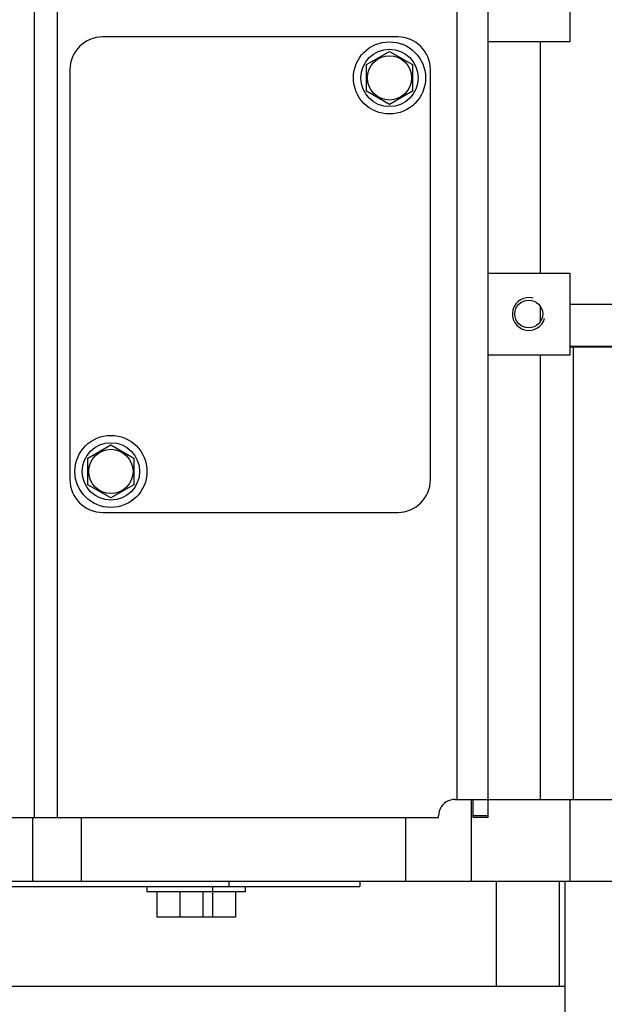
# Model space of a CAD drawing. Units: millimetres. Extents: x 0 to 841, y 0 to 594.
# Drawn here: x 102 to 109, y 229 to 241 of the extents above; entities that cross this region are included whole.
import ezdxf

# ---------------------------------------------------------------- set-up
doc = ezdxf.new("R2010")
doc.units = ezdxf.units.MM
doc.header["$LTSCALE"] = 46.255
doc.layers.get('0').update_dxf_attribs({"linetype": 'CONTINUOUS'})
doc.layers.add('ALL_AXIS', color=7, linetype='CONTINUOUS')
doc.layers.add('ALL_FEATURES', color=7, linetype='CONTINUOUS')
doc.styles.get("Standard").update_dxf_attribs({"font": 'txt', "width": 0.8})
doc.dimstyles.new('DIMSTYLE_6', dxfattribs={"dimtxt": 3.2, "dimasz": 3, "dimexe": 2.5, "dimexo": 0, "dimgap": 0.8, "dimtad": 1, "dimdec": 3, "dimlfac": 25, "dimdsep": 46, "dimtxsty": 'STANDARD', "dimblk": 'OPEN', "dimblk1": 'OPEN', "dimblk2": 'OPEN', "dimcen": 0.09, "dimadec": 3, "dimazin": 2, "dimtp": 1.2, "dimtm": 1.2, "dimtfac": 1, "dimtdec": 3, "dimtofl": 0, "dimtmove": 0, "dimatfit": 3, "dimldrblk": 'OPEN', "dimfxl": 1, "dimtolj": 1, "dimarcsym": 0})

# ---------------------------------------------------------------- blocks, each defined once
blk = doc.blocks.new('_OPEN')
at = {"color": 0, "linetype": 'BYBLOCK'}
for p, q in [((0, 0), (-1, 0.1667)), ((-1, -0.1667), (0, 0)), ((-1, 0), (0, 0))]:
    blk.add_line(p, q, dxfattribs=at)
blk = doc.blocks.new('*D27')
at = {"color": 2, "linetype": 'CONTINUOUS'}
for p, q in [((90.257, 387.708), (90.257, 389.408)), ((156.174, 387.708), (156.174, 389.408)), ((90.257, 231.448), (90.257, 387.708)), ((156.174, 292.492), (156.174, 387.708)), ((90.257, 386.908), (123.215, 386.908)), ((156.174, 386.908), (123.215, 386.908))]:
    blk.add_line(p, q, dxfattribs=at)
at = {"color": 2, "linetype": 'CONTINUOUS', "xscale": 3, "yscale": 3, "zscale": 3, "rotation": 180}
blk.add_blockref('_OPEN', (90.257, 386.908), dxfattribs=at)
at = {"color": 2, "linetype": 'CONTINUOUS', "xscale": 3, "yscale": 3, "zscale": 3}
blk.add_blockref('_OPEN', (156.174, 386.908), dxfattribs=at)
at = {"color": 2, "linetype": 'CONTINUOUS', "insert": (123.215, 390.908), "char_height": 3.2, "width": 15.36, "attachment_point": 2, "line_spacing_factor": 0.9}
blk.add_mtext('1650', dxfattribs=at)

msp = doc.modelspace()

# ---------------------------------------------------------------- linework, layer by layer
at = {"color": 7, "linetype": 'CONTINUOUS'}
msp.add_line((104.137088, 229.83609), (103.177088, 229.83609), dxfattribs=at)
at = {"layer": 'ALL_AXIS', "color": 7, "linetype": 'CONTINUOUS'}
for p, q in [((105.737088, 240.233748), (106.017088, 240.395406)), ((106.017088, 240.395406), (106.297088, 240.233748)), ((105.737088, 239.910432), (105.737088, 240.233748)), ((106.297088, 240.233748), (106.297088, 239.910432)), ((106.017088, 239.748774), (105.737088, 239.910432)), ((106.297088, 239.910432), (106.017088, 239.748774)), ((102.337088, 235.433748), (102.617088, 235.595406)), ((102.617088, 235.595406), (102.897088, 235.433748)), ((102.337088, 235.110432), (102.337088, 235.433748)), ((102.897088, 235.433748), (102.897088, 235.110432)), ((102.617088, 234.948774), (102.337088, 235.110432)), ((102.897088, 235.110432), (102.617088, 234.948774)), ((103.057088, 230.20809), (103.057088, 230.14409)), ((104.257088, 230.14409), (103.057088, 230.14409)), ((103.177088, 230.14409), (103.177088, 229.83609)), ((103.457088, 230.14409), (103.457088, 229.83609)), ((103.737088, 230.14409), (103.737088, 229.83609)), ((103.857088, 230.20809), (103.857088, 229.83609)), ((104.137088, 230.14409), (104.137088, 229.83609)), ((104.257088, 230.20809), (104.257088, 230.14409))]:
    msp.add_line(p, q, dxfattribs=at)
for centre in [(106.017088, 240.07209), (102.617088, 235.27209)]:
    msp.add_circle(centre, 0.27, dxfattribs=at)
at = {"layer": 'ALL_FEATURES', "color": 9, "linetype": 'CONTINUOUS'}
for p, q in [((101.68268, 231.05209), (101.68268, 242.09209)), ((101.965075, 231.05209), (101.965075, 242.09209)), ((106.837088, 242.09209), (106.837088, 231.27209)), ((108.217088, 231.27209), (108.217088, 230.27209)), ((101.658755, 231.05209), (101.658755, 230.27209)), ((102.253271, 231.05209), (102.253271, 230.27209)), ((106.217088, 230.27209), (106.217088, 231.05209)), ((107.217088, 231.07209), (107.037088, 231.07209)), ((107.318792, 230.27209), (107.318792, 228.99209)), ((108.086294, 230.27209), (108.086294, 228.99209))]:
    msp.add_line(p, q, dxfattribs=at)
at = {"layer": 'ALL_FEATURES', "color": 3, "linetype": 'CONTINUOUS'}
for p, q in [((107.217088, 242.09209), (107.217088, 231.05209)), ((106.817088, 231.27209), (107.217088, 231.27209)), ((101.345526, 231.05209), (106.617088, 231.05209)), ((106.617088, 231.05209), (106.617088, 231.07209))]:
    msp.add_line(p, q, dxfattribs=at)
at = {"layer": 'ALL_FEATURES', "color": 7, "linetype": 'CONTINUOUS'}
for p, q in [((108.217088, 240.99209), (108.217088, 240.51209)), ((106.117088, 240.57209), (102.517088, 240.57209)), ((108.217088, 240.51209), (107.217088, 240.51209)), ((107.857088, 240.51209), (107.857088, 237.69209)), ((102.117088, 240.17209), (102.117088, 235.17209)), ((106.517088, 235.17209), (106.517088, 240.17209)), ((107.217088, 237.69209), (108.217088, 237.69209)), ((108.217088, 237.69209), (108.217088, 236.69209)), ((107.857088, 237.287171), (107.857088, 237.097008)), ((108.217088, 237.3132), (109.297088, 237.3132)), ((108.217088, 236.798068), (109.297088, 236.798068)), ((108.217088, 236.79209), (109.297088, 236.79209)), ((108.257088, 236.79209), (108.257088, 231.27209)), ((108.217088, 236.69209), (107.217088, 236.69209)), ((107.857088, 236.69209), (107.857088, 231.27209)), ((102.517088, 234.77209), (106.117088, 234.77209)), ((107.017088, 230.27209), (107.017088, 231.27209)), ((107.037088, 231.05209), (107.037088, 231.27209)), ((107.217088, 231.27209), (117.217088, 231.27209)), ((107.217088, 231.05209), (107.037088, 231.05209)), ((90.657088, 230.27209), (147.853636, 230.27209)), ((104.057088, 230.27209), (104.057088, 230.20809)), ((105.657088, 230.27209), (105.657088, 230.20809)), ((108.157088, 230.27209), (108.157088, 228.55209)), ((94.183472, 230.20809), (105.657088, 230.20809)), ((91.937795, 228.99209), (108.157088, 228.99209))]:
    msp.add_line(p, q, dxfattribs=at)
at = {"layer": 'ALL_FEATURES', "color": 3, "linetype": 'CONTINUOUS'}
msp.add_lwpolyline([(106.817088, 231.27209), (106.788625, 231.270054), (106.760742, 231.263989), (106.734005, 231.254016), (106.70896, 231.240341), (106.686116, 231.22324), (106.665938, 231.203062), (106.648838, 231.180218), (106.635162, 231.155173), (106.62519, 231.128436), (106.619124, 231.100553), (106.617088, 231.07209)], dxfattribs=at)
at = {"layer": 'ALL_FEATURES', "color": 7, "linetype": 'CONTINUOUS'}
for centre, radius in [((106.017088, 240.07209), 0.44), ((106.017088, 240.07209), 0.35), ((107.717088, 237.19209), 0.17), ((102.617088, 235.27209), 0.44), ((102.617088, 235.27209), 0.35)]:
    msp.add_circle(centre, radius, dxfattribs=at)
for centre, start, end in [((102.517088, 240.17209), 90, 180), ((106.117088, 240.17209), 0, 90), ((102.517088, 235.17209), 180, 270), ((106.117088, 235.17209), 270, 360)]:
    msp.add_arc(centre, 0.4, start, end, dxfattribs=at)
at = {"layer": 'ALL_FEATURES', "color": 2, "linetype": 'CONTINUOUS'}
msp.add_arc((107.717088, 237.19209), 0.2, 75, 345, dxfattribs=at)

# ---------------------------------------------------------------- dimensions: what is measured, and where the dimension line sits
at = {"color": 2, "linetype": 'CONTINUOUS'}
dim = msp.add_linear_dim(base=(156.173825, 386.907634), p1=(90.257088, 231.448298), p2=(156.173825, 292.491889), text='1650', dimstyle='DIMSTYLE_6', dxfattribs=at)
dim.commit()
dim.dimension.update_dxf_attribs({"geometry": '*D27', "text_midpoint": (123.535458, 386.907634), "dimtype": 160})

doc.saveas('drawing.dxf')
